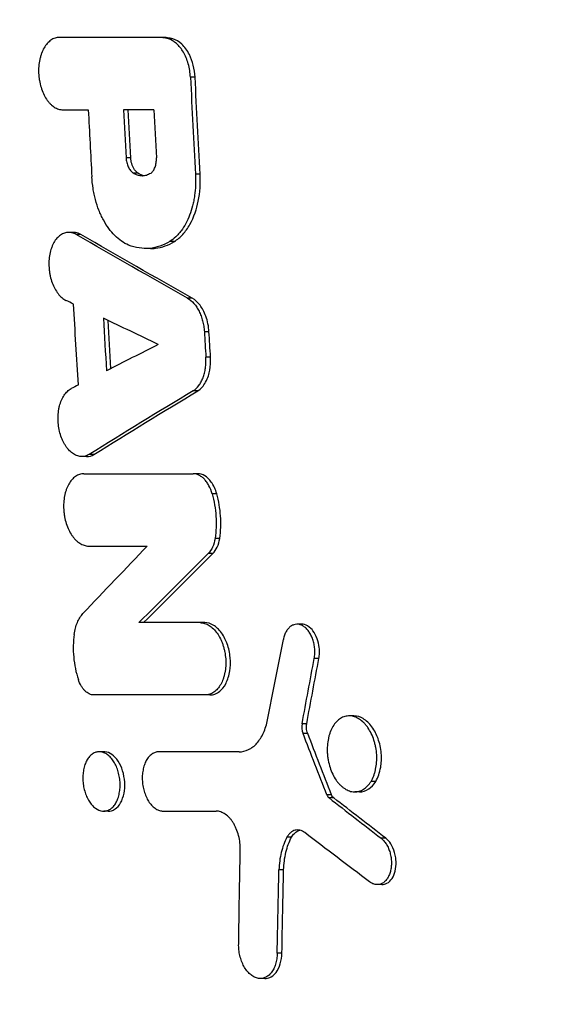
# Model space of a CAD drawing. Units: millimetres. Extents: x -2353 to 2737, y -1883 to 1882.
# Drawn here: x -498 to -416, y -367 to -216 of the extents above; entities that cross this region are included whole.
import ezdxf

# ---------------------------------------------------------------- set-up
doc = ezdxf.new("R2010")
doc.units = ezdxf.units.MM
doc.header["$LTSCALE"] = 20
doc.linetypes.add('HIDDEN', pattern=[9.525, 6.35, -3.175])
for name, color, linetype in [('2d', 230, 'Continuous'), ('AS-Free_Space', 31, 'HIDDEN'), ('AS-Free_Space_Hatch', 31, 'HIDDEN')]:
    doc.layers.add(name, color=color, linetype=linetype)

msp = doc.modelspace()

# ---------------------------------------------------------------- hatches: boundary and pattern name
at = {"layer": 'AS-Free_Space_Hatch'}
h = msp.add_hatch(dxfattribs=at)
h.set_pattern_fill('ANSI31', color=256, scale=100, angle=90)
h.set_pattern_definition([(135, (365.87, -382.54), (-224.506, -224.506), [])])
edge = h.paths.add_edge_path()
edge.add_line((1736.71, -1000), (384.87, -1000))
edge.add_arc((384.87, 0), 1000, 90, 270, ccw=False)
edge.add_line((384.87, 1000), (1736.71, 1000))
edge.add_arc((1736.71, 0), 1000, -90, 90, ccw=False)

# ---------------------------------------------------------------- linework, layer by layer
at = {"layer": '2d'}
for p, q in [((-475.99, -218.77), (-476.7, -218.77)), ((-474.31, -219), (-475.02, -219)), ((-470.91, -224.86), (-471.62, -224.86)), ((-480.79, -237.23), (-481.51, -237.23)), ((-479.71, -239.57), (-480.42, -239.57)), ((-470.13, -239.74), (-470.84, -239.74)), ((-489.61, -248.68), (-490.3, -248.68)), ((-488.44, -249.01), (-489.15, -249.01)), ((-474.08, -250.07), (-474.79, -250.07)), ((-477.74, -251.15), (-478.4, -251.15)), ((-471.33, -258.78), (-472.05, -258.78)), ((-468.77, -263.91), (-469.48, -263.91)), ((-468.53, -267.84), (-469.24, -267.84)), ((-470.49, -272.98), (-471.2, -272.98)), ((-487.57, -283.07), (-488.26, -283.07)), ((-486.43, -282.74), (-487.15, -282.74)), ((-470.5, -285.7), (-471.21, -285.7)), ((-467.57, -288.79), (-468.29, -288.79)), ((-467.12, -295.62), (-467.84, -295.62)), ((-468.16, -297.95), (-468.88, -297.95)), ((-469.41, -308.55), (-470.13, -308.55)), ((-454.54, -308.79), (-455.25, -308.79)), ((-451.89, -314.03), (-452.6, -314.03)), ((-468.63, -319.65), (-469.34, -319.65)), ((-446.53, -322.85), (-447.24, -322.85)), ((-453.76, -324.06), (-454.47, -324.06)), ((-453.61, -325.54), (-454.33, -325.54)), ((-484.9, -328.36), (-485.61, -328.36)), ((-484.74, -328.36), (-485.45, -328.36)), ((-443.16, -332.9), (-443.88, -332.9)), ((-449.93, -334.99), (-450.65, -334.99)), ((-445.66, -334.52), (-446.37, -334.52)), ((-449.62, -335.44), (-450.33, -335.44)), ((-484.23, -337.48), (-484.92, -337.48)), ((-456.09, -341.48), (-456.8, -341.48)), ((-441.62, -341.62), (-442.34, -341.62)), ((-457.3, -346.49), (-458.02, -346.49)), ((-442.21, -348.74), (-442.93, -348.74)), ((-457.57, -359.26), (-458.29, -359.26)), ((-460.18, -363.15), (-460.89, -363.15))]:
    msp.add_line(p, q, dxfattribs=at)
for points, knots in [([(-491.75, -218.77), (-491.98, -218.77), (-492.2, -218.81), (-492.52, -218.91), (-492.63, -218.96), (-492.84, -219.06), (-492.94, -219.12), (-493.24, -219.33), (-493.43, -219.5), (-493.79, -219.9), (-493.95, -220.13), (-494.25, -220.64), (-494.38, -220.91), (-494.54, -221.37), (-494.59, -221.52), (-494.68, -221.84), (-494.72, -222.01), (-494.83, -222.51), (-494.88, -222.85), (-494.94, -223.57), (-494.94, -223.93), (-494.92, -224.47), (-494.9, -224.66), (-494.86, -225.02), (-494.84, -225.2), (-494.74, -225.74), (-494.66, -226.09), (-494.45, -226.76), (-494.33, -227.09), (-494.05, -227.7), (-493.9, -227.98), (-493.64, -228.37), (-493.54, -228.5), (-493.36, -228.73), (-493.26, -228.83), (-493.06, -229.04), (-492.96, -229.13), (-492.75, -229.3), (-492.65, -229.38), (-492.32, -229.59), (-492.1, -229.69), (-491.65, -229.84), (-491.42, -229.88), (-491.19, -229.88)], [0, 0, 0, 0, 0.00108961, 0.00108961, 0.00163441, 0.00163441, 0.00217921, 0.00217921, 0.00326882, 0.00326882, 0.00435843, 0.00435843, 0.00544803, 0.00544803, 0.00599284, 0.00599284, 0.00653764, 0.00653764, 0.00762725, 0.00762725, 0.00871685, 0.00871685, 0.00926166, 0.00926166, 0.00980646, 0.00980646, 0.01089607, 0.01089607, 0.01198567, 0.01198567, 0.01307528, 0.01307528, 0.01362008, 0.01362008, 0.01416489, 0.01416489, 0.01470969, 0.01470969, 0.01525449, 0.01525449, 0.0163441, 0.0163441, 0.01743371, 0.01743371, 0.01743371, 0.01743371]), ([(-474.31, -219), (-474.59, -218.92), (-474.87, -218.87), (-475.43, -218.79), (-475.71, -218.77), (-475.99, -218.77)], [-2.673058, -2.673058, -2.673058, -2.673058, -1.327973, -1.327973, 0, 0, 0, 0]), ([(-471.62, -224.86), (-471.64, -224.51), (-471.67, -224.17), (-471.78, -223.49), (-471.86, -223.16), (-472.04, -222.5), (-472.15, -222.19), (-472.4, -221.59), (-472.54, -221.31), (-472.85, -220.77), (-473.01, -220.53), (-473.37, -220.09), (-473.56, -219.88), (-473.96, -219.54), (-474.16, -219.39), (-474.58, -219.15), (-474.8, -219.06), (-475.02, -219)], [0, 0, 0, 0, 0.001032722, 0.001032722, 0.002065444, 0.002065444, 0.003098166, 0.003098166, 0.004130889, 0.004130889, 0.005163611, 0.005163611, 0.006196333, 0.006196333, 0.007229055, 0.007229055, 0.008261777, 0.008261777, 0.008261777, 0.008261777]), ([(-470.91, -224.86), (-470.94, -224.24), (-471.03, -223.63), (-471.33, -222.46), (-471.53, -221.91), (-472.1, -220.77), (-472.49, -220.23), (-473.36, -219.41), (-473.83, -219.14), (-474.31, -219)], [-8.306975, -8.306975, -8.306975, -8.306975, -6.459707, -6.459707, -4.63265, -4.63265, -2.290989, -2.290989, 0, 0, 0, 0]), ([(-481.51, -237.23), (-481.49, -237.48), (-481.46, -237.72), (-481.34, -238.19), (-481.26, -238.41), (-481.12, -238.72), (-481.07, -238.82), (-480.96, -239), (-480.9, -239.09), (-480.71, -239.33), (-480.57, -239.47), (-480.42, -239.57)], [0, 0, 0, 0, 0.000732943, 0.000732943, 0.001465887, 0.001465887, 0.001832358, 0.001832358, 0.00219883, 0.00219883, 0.002931773, 0.002931773, 0.002931773, 0.002931773]), ([(-479.71, -239.57), (-479.81, -239.5), (-479.91, -239.41), (-480.09, -239.21), (-480.18, -239.1), (-480.42, -238.73), (-480.55, -238.44), (-480.72, -237.84), (-480.78, -237.54), (-480.79, -237.23)], [-2.953764, -2.953764, -2.953764, -2.953764, -2.441581, -2.441581, -1.933062, -1.933062, -0.925667, -0.925667, 0, 0, 0, 0]), ([(-477.72, -239.62), (-477.58, -239.52), (-477.45, -239.39), (-477.28, -239.15), (-477.23, -239.07), (-477.13, -238.88), (-477.09, -238.78), (-477.01, -238.58), (-476.98, -238.47), (-476.92, -238.24), (-476.9, -238.12), (-476.85, -237.76), (-476.84, -237.51), (-476.85, -237.26)], [0, 0, 0, 0, 0.000754232, 0.000754232, 0.001131348, 0.001131348, 0.001508464, 0.001508464, 0.001885581, 0.001885581, 0.002262697, 0.002262697, 0.003016929, 0.003016929, 0.003016929, 0.003016929]), ([(-481.12, -250.62), (-481.49, -250.47), (-481.85, -250.27), (-482.55, -249.79), (-482.89, -249.51), (-483.55, -248.85), (-483.87, -248.48), (-484.45, -247.68), (-484.73, -247.24), (-485.11, -246.53), (-485.23, -246.29), (-485.46, -245.79), (-485.57, -245.54), (-485.87, -244.76), (-486.05, -244.22), (-486.28, -243.37), (-486.35, -243.08), (-486.47, -242.51), (-486.52, -242.22), (-486.66, -241.34), (-486.72, -240.75), (-486.76, -240.16)], [0, 0, 0, 0, 0.00177086, 0.00177086, 0.00354172, 0.00354172, 0.00531259, 0.00531259, 0.00708345, 0.00708345, 0.00796888, 0.00796888, 0.00885431, 0.00885431, 0.01062517, 0.01062517, 0.0115106, 0.0115106, 0.01239603, 0.01239603, 0.01416689, 0.01416689, 0.01416689, 0.01416689]), ([(-477.72, -239.62), (-477.93, -239.76), (-478.15, -239.86), (-478.6, -240), (-478.82, -240.03), (-479.17, -240.03), (-479.28, -240.02), (-479.52, -239.98), (-479.63, -239.95), (-479.98, -239.83), (-480.2, -239.72), (-480.42, -239.57)], [0, 0, 0, 0, 0.001108133, 0.001108133, 0.002216266, 0.002216266, 0.002770333, 0.002770333, 0.003324399, 0.003324399, 0.004432532, 0.004432532, 0.004432532, 0.004432532]), ([(-470.84, -239.74), (-470.78, -240.87), (-470.83, -241.97), (-471.02, -243.3), (-471.06, -243.57), (-471.17, -244.08), (-471.22, -244.34), (-471.41, -245.09), (-471.57, -245.56), (-471.92, -246.48), (-472.12, -246.92), (-472.55, -247.72), (-472.79, -248.09), (-473.18, -248.61), (-473.31, -248.77), (-473.59, -249.08), (-473.73, -249.23), (-474.17, -249.64), (-474.47, -249.88), (-474.79, -250.07)], [0, 0, 0, 0, 0.00334039, 0.00334039, 0.00417549, 0.00417549, 0.00501059, 0.00501059, 0.00668078, 0.00668078, 0.00835098, 0.00835098, 0.01002117, 0.01002117, 0.01085627, 0.01085627, 0.01169137, 0.01169137, 0.01336156, 0.01336156, 0.01336156, 0.01336156]), ([(-474.08, -250.07), (-473.62, -249.79), (-473.19, -249.43), (-472.39, -248.54), (-472.02, -248.03), (-471.06, -246.33), (-470.66, -245.09), (-470.15, -242.56), (-470.05, -241.16), (-470.13, -239.74)], [-12.296007, -12.296007, -12.296007, -12.296007, -10.268244, -10.268244, -8.224192, -8.224192, -4.252786, -4.252786, 0, 0, 0, 0]), ([(-489.15, -249.01), (-489.37, -248.89), (-489.59, -248.8), (-489.92, -248.72), (-490.03, -248.7), (-490.25, -248.68), (-490.36, -248.68), (-490.69, -248.7), (-490.9, -248.75), (-491.32, -248.92), (-491.53, -249.04), (-491.9, -249.34), (-492.08, -249.52), (-492.41, -249.94), (-492.56, -250.18), (-492.76, -250.58), (-492.82, -250.71), (-492.93, -251), (-492.99, -251.15), (-493.13, -251.6), (-493.2, -251.92), (-493.31, -252.59), (-493.34, -252.94), (-493.36, -253.64), (-493.35, -254), (-493.3, -254.53), (-493.27, -254.71), (-493.22, -255.06), (-493.19, -255.23), (-493.07, -255.75), (-492.97, -256.08), (-492.74, -256.72), (-492.6, -257.02), (-492.3, -257.58), (-492.13, -257.84), (-491.76, -258.3), (-491.57, -258.51), (-491.16, -258.85), (-490.95, -259), (-490.73, -259.11)], [0, 0, 0, 0, 0.00106427, 0.00106427, 0.00159641, 0.00159641, 0.00212855, 0.00212855, 0.00319282, 0.00319282, 0.00425709, 0.00425709, 0.00532136, 0.00532136, 0.00638564, 0.00638564, 0.00691777, 0.00691777, 0.00744991, 0.00744991, 0.00851418, 0.00851418, 0.00957845, 0.00957845, 0.01064273, 0.01064273, 0.01117486, 0.01117486, 0.011707, 0.011707, 0.01277127, 0.01277127, 0.01383554, 0.01383554, 0.01489982, 0.01489982, 0.01596409, 0.01596409, 0.01702836, 0.01702836, 0.01702836, 0.01702836]), ([(-488.44, -249.01), (-488.7, -248.86), (-488.98, -248.76), (-489.37, -248.69), (-489.49, -248.68), (-489.61, -248.68)], [-39.473757, -39.473757, -39.473757, -39.473757, -33.950571, -33.950571, -31.625311, -31.625311, -31.625311, -31.625311]), ([(-474.79, -250.07), (-475.28, -250.38), (-475.79, -250.62), (-476.83, -250.97), (-477.36, -251.08), (-478.97, -251.22), (-480.05, -251.05), (-481.12, -250.62)], [0, 0, 0, 0, 0.00258352, 0.00258352, 0.00516704, 0.00516704, 0.01033407, 0.01033407, 0.01033407, 0.01033407]), ([(-477.74, -251.15), (-477.49, -251.15), (-477.25, -251.14), (-475.99, -251), (-475.01, -250.65), (-474.08, -250.07)], [-6.100351, -6.100351, -6.100351, -6.100351, -4.923301, -4.923301, 0, 0, 0, 0]), ([(-472.05, -258.78), (-471.7, -258.97), (-471.38, -259.24), (-470.93, -259.75), (-470.79, -259.94), (-470.53, -260.34), (-470.4, -260.55), (-470.17, -261.01), (-470.07, -261.25), (-469.89, -261.75), (-469.81, -262), (-469.67, -262.53), (-469.61, -262.8), (-469.53, -263.35), (-469.5, -263.63), (-469.48, -263.91)], [0, 0, 0, 0, 0.001655707, 0.001655707, 0.00248356, 0.00248356, 0.003311414, 0.003311414, 0.004139267, 0.004139267, 0.004967121, 0.004967121, 0.005794974, 0.005794974, 0.006622828, 0.006622828, 0.006622828, 0.006622828]), ([(-468.77, -263.91), (-468.79, -263.5), (-468.84, -263.1), (-469, -262.31), (-469.11, -261.92), (-469.49, -260.86), (-469.81, -260.3), (-470.5, -259.39), (-470.91, -259.02), (-471.33, -258.78)], [-6.120805, -6.120805, -6.120805, -6.120805, -5.088003, -5.088003, -4.063681, -4.063681, -2.100461, -2.100461, 0, 0, 0, 0]), ([(-471.2, -272.98), (-470.88, -272.78), (-470.59, -272.51), (-470.2, -272), (-470.08, -271.82), (-469.87, -271.42), (-469.77, -271.2), (-469.59, -270.75), (-469.52, -270.51), (-469.39, -270.01), (-469.34, -269.75), (-469.27, -269.23), (-469.25, -268.95), (-469.22, -268.4), (-469.23, -268.12), (-469.24, -267.84)], [0, 0, 0, 0, 0.001665668, 0.001665668, 0.002498502, 0.002498502, 0.003331336, 0.003331336, 0.004164169, 0.004164169, 0.004997003, 0.004997003, 0.005829837, 0.005829837, 0.006662671, 0.006662671, 0.006662671, 0.006662671]), ([(-470.49, -272.98), (-470.25, -272.83), (-470.03, -272.65), (-469.63, -272.21), (-469.44, -271.95), (-468.92, -271), (-468.74, -270.33), (-468.53, -269.21), (-468.49, -268.52), (-468.53, -267.84)], [-5.059445, -5.059445, -5.059445, -5.059445, -4.352574, -4.352574, -3.643281, -3.643281, -2.050081, -2.050081, 0, 0, 0, 0]), ([(-487.15, -282.74), (-487.35, -282.87), (-487.56, -282.95), (-487.88, -283.03), (-487.99, -283.05), (-488.2, -283.07), (-488.32, -283.07), (-488.65, -283.05), (-488.87, -283), (-489.31, -282.83), (-489.53, -282.71), (-489.95, -282.41), (-490.15, -282.23), (-490.43, -281.9), (-490.53, -281.79), (-490.71, -281.55), (-490.88, -281.29), (-491.03, -281.02), (-491.18, -280.73), (-491.25, -280.58), (-491.45, -280.11), (-491.56, -279.79), (-491.75, -279.12), (-491.82, -278.77), (-491.92, -278.06), (-491.94, -277.71), (-491.95, -276.99), (-491.94, -276.64), (-491.88, -276.13), (-491.86, -275.97), (-491.8, -275.64), (-491.77, -275.47), (-491.64, -275), (-491.54, -274.7), (-491.3, -274.15), (-491.16, -273.89), (-490.86, -273.44), (-490.69, -273.24), (-490.33, -272.9), (-490.13, -272.75), (-489.93, -272.65)], [0, 0, 0, 0, 0.00106462, 0.00106462, 0.00159693, 0.00159693, 0.00212924, 0.00212924, 0.00319386, 0.00319386, 0.00425849, 0.00425849, 0.00532311, 0.00532311, 0.00585542, 0.00585542, 0.00638773, 0.00692004, 0.00692004, 0.00745235, 0.00745235, 0.00851697, 0.00851697, 0.00958159, 0.00958159, 0.01064621, 0.01064621, 0.01171084, 0.01171084, 0.01224315, 0.01224315, 0.01277546, 0.01277546, 0.01384008, 0.01384008, 0.0149047, 0.0149047, 0.01596932, 0.01596932, 0.01703394, 0.01703394, 0.01703394, 0.01703394]), ([(-487.99, -285.7), (-488.21, -285.7), (-488.43, -285.73), (-488.76, -285.84), (-488.86, -285.89), (-489.07, -285.99), (-489.18, -286.05), (-489.48, -286.26), (-489.66, -286.43), (-490.01, -286.83), (-490.17, -287.06), (-490.46, -287.56), (-490.58, -287.84), (-490.74, -288.29), (-490.79, -288.45), (-490.88, -288.77), (-490.91, -288.93), (-491.01, -289.43), (-491.06, -289.78), (-491.1, -290.49), (-491.1, -290.85), (-491.07, -291.39), (-491.05, -291.57), (-491.01, -291.94), (-490.98, -292.12), (-490.88, -292.66), (-490.79, -293.01), (-490.58, -293.68), (-490.45, -294.01), (-490.16, -294.62), (-490, -294.9), (-489.73, -295.29), (-489.64, -295.41), (-489.45, -295.64), (-489.25, -295.86), (-489.05, -296.05), (-488.83, -296.22), (-488.73, -296.3), (-488.4, -296.51), (-488.17, -296.61), (-487.72, -296.76), (-487.49, -296.8), (-487.26, -296.8)], [0, 0, 0, 0, 0.00108976, 0.00108976, 0.00163464, 0.00163464, 0.00217952, 0.00217952, 0.00326927, 0.00326927, 0.00435903, 0.00435903, 0.00544879, 0.00544879, 0.00599367, 0.00599367, 0.00653855, 0.00653855, 0.00762831, 0.00762831, 0.00871806, 0.00871806, 0.00926294, 0.00926294, 0.00980782, 0.00980782, 0.01089758, 0.01089758, 0.01198734, 0.01198734, 0.0130771, 0.0130771, 0.01362197, 0.01362197, 0.01416685, 0.01471173, 0.01471173, 0.01525661, 0.01525661, 0.01634637, 0.01634637, 0.01743613, 0.01743613, 0.01743613, 0.01743613]), ([(-468.29, -288.79), (-468.41, -288.34), (-468.57, -287.92), (-468.88, -287.35), (-468.99, -287.17), (-469.22, -286.84), (-469.35, -286.69), (-469.61, -286.41), (-469.75, -286.29), (-470.03, -286.08), (-470.17, -285.99), (-470.46, -285.85), (-470.61, -285.79), (-470.91, -285.72), (-471.06, -285.7), (-471.21, -285.7)], [0, 0, 0, 0, 0.001407007, 0.001407007, 0.00211051, 0.00211051, 0.002814014, 0.002814014, 0.003517517, 0.003517517, 0.00422102, 0.00422102, 0.004924524, 0.004924524, 0.005628027, 0.005628027, 0.005628027, 0.005628027]), ([(-467.57, -288.79), (-467.67, -288.45), (-467.79, -288.12), (-468.07, -287.51), (-468.23, -287.23), (-468.71, -286.56), (-469.05, -286.24), (-469.77, -285.81), (-470.14, -285.7), (-470.5, -285.7)], [-5.670873, -5.670873, -5.670873, -5.670873, -4.586038, -4.586038, -3.510691, -3.510691, -1.717398, -1.717398, 0, 0, 0, 0]), ([(-468.29, -288.79), (-468.13, -289.34), (-468.01, -289.91), (-467.81, -291.06), (-467.74, -291.64), (-467.67, -292.8), (-467.66, -293.38), (-467.7, -294.51), (-467.76, -295.07), (-467.84, -295.62)], [0, 0, 0, 0, 0.001747905, 0.001747905, 0.00349581, 0.00349581, 0.005243715, 0.005243715, 0.006991621, 0.006991621, 0.006991621, 0.006991621]), ([(-467.12, -295.62), (-466.96, -294.51), (-466.92, -293.35), (-467.07, -291.03), (-467.27, -289.89), (-467.57, -288.79)], [-6.998012, -6.998012, -6.998012, -6.998012, -3.470626, -3.470626, 0, 0, 0, 0]), ([(-467.84, -295.62), (-467.91, -296.11), (-468.04, -296.56), (-468.39, -297.35), (-468.61, -297.69), (-468.88, -297.95)], [0, 0, 0, 0, 0.001545671, 0.001545671, 0.003091341, 0.003091341, 0.003091341, 0.003091341]), ([(-468.16, -297.95), (-467.9, -297.69), (-467.68, -297.35), (-467.32, -296.56), (-467.19, -296.1), (-467.12, -295.62)], [-3.094949, -3.094949, -3.094949, -3.094949, -1.544571, -1.544571, 0, 0, 0, 0]), ([(-489.48, -310.35), (-489.43, -310.02), (-489.36, -309.7), (-489.2, -309.09), (-489.1, -308.8), (-488.87, -308.27), (-488.74, -308.02), (-488.45, -307.56), (-488.29, -307.35), (-488.12, -307.17)], [0, 0, 0, 0, 0.001051692, 0.001051692, 0.002103385, 0.002103385, 0.003155077, 0.003155077, 0.004206769, 0.004206769, 0.004206769, 0.004206769]), ([(-470.13, -308.55), (-469.89, -308.55), (-469.66, -308.59), (-469.32, -308.69), (-469.2, -308.74), (-468.97, -308.85), (-468.86, -308.91), (-468.52, -309.12), (-468.31, -309.29), (-467.89, -309.69), (-467.7, -309.93), (-467.33, -310.44), (-467.17, -310.72), (-466.94, -311.18), (-466.87, -311.34), (-466.74, -311.66), (-466.62, -311.99), (-466.52, -312.34), (-466.43, -312.69), (-466.39, -312.86), (-466.28, -313.4), (-466.23, -313.76), (-466.18, -314.48), (-466.18, -314.85), (-466.23, -315.56), (-466.27, -315.9), (-466.37, -316.41), (-466.41, -316.57), (-466.49, -316.89), (-466.54, -317.05), (-466.7, -317.49), (-466.82, -317.77), (-467.12, -318.29), (-467.28, -318.51), (-467.54, -318.81), (-467.63, -318.9), (-467.82, -319.07), (-467.92, -319.15), (-468.23, -319.36), (-468.44, -319.47), (-468.88, -319.61), (-469.11, -319.65), (-469.34, -319.65)], [0, 0, 0, 0, 0.00108916, 0.00108916, 0.00163374, 0.00163374, 0.00217831, 0.00217831, 0.00326747, 0.00326747, 0.00435663, 0.00435663, 0.00544579, 0.00544579, 0.00599036, 0.00599036, 0.00653494, 0.00707952, 0.00707952, 0.0076241, 0.0076241, 0.00871326, 0.00871326, 0.00980241, 0.00980241, 0.01089157, 0.01089157, 0.01143615, 0.01143615, 0.01198073, 0.01198073, 0.01306988, 0.01306988, 0.01415904, 0.01415904, 0.01470362, 0.01470362, 0.0152482, 0.0152482, 0.01633736, 0.01633736, 0.01742651, 0.01742651, 0.01742651, 0.01742651]), ([(-468.63, -319.65), (-468.36, -319.65), (-468.1, -319.6), (-467.59, -319.41), (-467.35, -319.26), (-466.85, -318.86), (-466.48, -318.49), (-465.88, -317.3), (-465.68, -316.66), (-465.49, -315.42), (-465.44, -314.72), (-465.58, -313.19), (-465.74, -312.46), (-466.14, -311.36), (-466.41, -310.71), (-467.23, -309.59), (-467.66, -309.2), (-468.53, -308.68), (-468.98, -308.55), (-469.41, -308.55)], [-39.087604, -39.087604, -39.087604, -39.087604, -33.451192, -33.451192, -27.72783, -27.72783, -21.055496, -21.055496, -15.417734, -15.417734, -10.981448, -10.981448, -6.919435, -6.919435, -4.254036, -4.254036, -2.067202, -2.067202, 0, 0, 0, 0]), ([(-452.6, -314.03), (-452.56, -313.79), (-452.53, -313.56), (-452.51, -313.07), (-452.51, -312.82), (-452.55, -312.32), (-452.58, -312.08), (-452.68, -311.59), (-452.75, -311.35), (-452.9, -310.89), (-453, -310.67), (-453.21, -310.26), (-453.33, -310.07), (-453.58, -309.72), (-453.71, -309.56), (-454, -309.28), (-454.15, -309.16), (-454.46, -308.98), (-454.62, -308.91), (-454.94, -308.81), (-455.11, -308.79), (-455.43, -308.79), (-455.59, -308.82), (-455.89, -308.92), (-456.04, -308.99), (-456.32, -309.18), (-456.45, -309.3), (-456.7, -309.57), (-456.81, -309.73), (-457.01, -310.08), (-457.1, -310.27), (-457.25, -310.68), (-457.31, -310.9), (-457.35, -311.13)], [0, 0, 0, 0, 0.00074505, 0.00074505, 0.00149011, 0.00149011, 0.00223516, 0.00223516, 0.00298022, 0.00298022, 0.00372527, 0.00372527, 0.00447033, 0.00447033, 0.00521538, 0.00521538, 0.00596043, 0.00596043, 0.00670549, 0.00670549, 0.00745054, 0.00745054, 0.0081956, 0.0081956, 0.00894065, 0.00894065, 0.0096857, 0.0096857, 0.01043076, 0.01043076, 0.01117581, 0.01117581, 0.01192087, 0.01192087, 0.01192087, 0.01192087]), ([(-451.89, -314.03), (-451.84, -313.77), (-451.81, -313.5), (-451.79, -312.94), (-451.8, -312.66), (-451.88, -311.91), (-451.99, -311.45), (-452.32, -310.56), (-452.54, -310.15), (-452.97, -309.58), (-453.25, -309.27), (-453.93, -308.88), (-454.24, -308.79), (-454.54, -308.79)], [-18.695229, -18.695229, -18.695229, -18.695229, -16.834647, -16.834647, -14.989463, -14.989463, -11.860409, -11.860409, -8.5503, -8.5503, -6.373423, -6.373423, -4.665591, -4.665591, -4.665591, -4.665591]), ([(-489.48, -310.35), (-489.55, -310.91), (-489.6, -311.49), (-489.62, -312.66), (-489.6, -313.25), (-489.49, -314.42), (-489.41, -315.01), (-489.17, -316.17), (-489.01, -316.74), (-488.83, -317.29)], [0, 0, 0, 0, 0.00178589, 0.00178589, 0.003571779, 0.003571779, 0.005357669, 0.005357669, 0.007143558, 0.007143558, 0.007143558, 0.007143558]), ([(-486.45, -319.65), (-486.68, -319.65), (-486.92, -319.59), (-487.27, -319.43), (-487.38, -319.36), (-487.61, -319.2), (-487.71, -319.11), (-487.92, -318.91), (-488.03, -318.79), (-488.22, -318.54), (-488.31, -318.4), (-488.57, -317.97), (-488.71, -317.64), (-488.83, -317.29)], [0, 0, 0, 0, 0.001126207, 0.001126207, 0.00168931, 0.00168931, 0.002252413, 0.002252413, 0.002815517, 0.002815517, 0.00337862, 0.00337862, 0.004504827, 0.004504827, 0.004504827, 0.004504827]), ([(-443.88, -332.9), (-443.72, -332.64), (-443.58, -332.35), (-443.4, -331.88), (-443.35, -331.72), (-443.25, -331.39), (-443.21, -331.22), (-443.1, -330.69), (-443.05, -330.34), (-442.99, -329.6), (-442.99, -329.21), (-443.03, -328.45), (-443.08, -328.07), (-443.19, -327.51), (-443.23, -327.32), (-443.32, -326.95), (-443.38, -326.77), (-443.55, -326.24), (-443.69, -325.89), (-444, -325.24), (-444.18, -324.94), (-444.46, -324.52), (-444.56, -324.39), (-444.77, -324.14), (-444.88, -324.02), (-445.21, -323.69), (-445.44, -323.51), (-445.92, -323.2), (-446.17, -323.08), (-446.66, -322.91), (-446.91, -322.86), (-447.41, -322.85), (-447.66, -322.88), (-448.01, -322.98), (-448.13, -323.02), (-448.36, -323.12), (-448.47, -323.19), (-448.8, -323.39), (-449.01, -323.56), (-449.4, -323.97), (-449.58, -324.21), (-449.73, -324.47)], [0, 0, 0, 0, 0.00114407, 0.00114407, 0.00171611, 0.00171611, 0.00228814, 0.00228814, 0.00343221, 0.00343221, 0.00457629, 0.00457629, 0.00572036, 0.00572036, 0.00629239, 0.00629239, 0.00686443, 0.00686443, 0.0080085, 0.0080085, 0.00915257, 0.00915257, 0.00972461, 0.00972461, 0.01029664, 0.01029664, 0.01144072, 0.01144072, 0.01258479, 0.01258479, 0.01372886, 0.01372886, 0.01487293, 0.01487293, 0.01544497, 0.01544497, 0.016017, 0.016017, 0.01716107, 0.01716107, 0.01830514, 0.01830514, 0.01830514, 0.01830514]), ([(-443.16, -332.9), (-442.98, -332.6), (-442.83, -332.27), (-442.57, -331.54), (-442.47, -331.15), (-442.29, -330.11), (-442.25, -329.38), (-442.38, -327.82), (-442.55, -327.05), (-443.01, -325.79), (-443.3, -325.13), (-444.15, -323.98), (-444.61, -323.56), (-445.51, -323.03), (-445.99, -322.86), (-446.52, -322.85), (-446.52, -322.85), (-446.53, -322.85)], [-26.860405, -26.860405, -26.860405, -26.860405, -24.136037, -24.136037, -21.391569, -21.391569, -17.171501, -17.171501, -13.023728, -13.023728, -9.79901, -9.79901, -6.918267, -6.918267, -4.504673, -4.504673, -4.483396, -4.483396, -4.483396, -4.483396]), ([(-464.14, -328.37), (-463.63, -328.37), (-463.15, -328.25), (-462.45, -327.91), (-462.22, -327.77), (-461.8, -327.44), (-461.59, -327.25), (-461.21, -326.81), (-461.03, -326.57), (-460.69, -326.04), (-460.54, -325.76), (-460.27, -325.16), (-460.14, -324.84), (-459.93, -324.16), (-459.84, -323.81), (-459.77, -323.44)], [0, 0, 0, 0, 0.002364313, 0.002364313, 0.003546469, 0.003546469, 0.004728626, 0.004728626, 0.005910782, 0.005910782, 0.007092939, 0.007092939, 0.008275095, 0.008275095, 0.009457252, 0.009457252, 0.009457252, 0.009457252]), ([(-453.61, -325.54), (-453.66, -325.41), (-453.7, -325.28), (-453.76, -325.01), (-453.78, -324.87), (-453.81, -324.5), (-453.8, -324.27), (-453.76, -324.06)], [-1.534438, -1.534438, -1.534438, -1.534438, -1.117386, -1.117386, -0.702388, -0.702388, 0, 0, 0, 0]), ([(-449.73, -324.47), (-449.89, -324.73), (-450.03, -325.02), (-450.21, -325.49), (-450.26, -325.65), (-450.36, -325.98), (-450.4, -326.15), (-450.51, -326.67), (-450.56, -327.03), (-450.62, -327.78), (-450.62, -328.15), (-450.59, -328.72), (-450.57, -328.91), (-450.52, -329.29), (-450.49, -329.48), (-450.39, -330.05), (-450.29, -330.42), (-450.06, -331.13), (-449.92, -331.48), (-449.61, -332.12), (-449.44, -332.43), (-449.15, -332.84), (-449.05, -332.98), (-448.84, -333.23), (-448.63, -333.46), (-448.4, -333.66), (-448.17, -333.85), (-448.05, -333.94), (-447.69, -334.17), (-447.45, -334.29), (-446.95, -334.46), (-446.7, -334.51), (-446.2, -334.53), (-445.96, -334.49), (-445.6, -334.39), (-445.48, -334.35), (-445.25, -334.25), (-445.14, -334.19), (-444.81, -333.98), (-444.6, -333.81), (-444.21, -333.4), (-444.04, -333.17), (-443.88, -332.9)], [0.01830514, 0.01830514, 0.01830514, 0.01830514, 0.01944922, 0.01944922, 0.02002125, 0.02002125, 0.02059329, 0.02059329, 0.02173736, 0.02173736, 0.02288143, 0.02288143, 0.02345347, 0.02345347, 0.02402551, 0.02402551, 0.02516958, 0.02516958, 0.02631365, 0.02631365, 0.02745772, 0.02745772, 0.02802976, 0.02802976, 0.0286018, 0.02917383, 0.02917383, 0.02974587, 0.02974587, 0.03088994, 0.03088994, 0.03203401, 0.03203401, 0.03317809, 0.03317809, 0.03375012, 0.03375012, 0.03432216, 0.03432216, 0.03546623, 0.03546623, 0.03661031, 0.03661031, 0.03661031, 0.03661031]), ([(-485.45, -328.36), (-485.64, -328.35), (-485.82, -328.36), (-486.19, -328.44), (-486.36, -328.52), (-486.7, -328.71), (-486.86, -328.83), (-487.16, -329.13), (-487.29, -329.3), (-487.54, -329.69), (-487.65, -329.91), (-487.84, -330.39), (-487.92, -330.64), (-488.04, -331.17), (-488.09, -331.45), (-488.14, -332.03), (-488.15, -332.32), (-488.13, -332.92), (-488.1, -333.22), (-488.01, -333.81), (-487.94, -334.1), (-487.78, -334.67), (-487.68, -334.94), (-487.46, -335.46), (-487.33, -335.71), (-487.05, -336.16), (-486.89, -336.36), (-486.57, -336.72), (-486.4, -336.88), (-485.86, -337.27), (-485.48, -337.43), (-485.11, -337.47)], [0.01433374, 0.01433374, 0.01433374, 0.01433374, 0.01522963, 0.01522963, 0.01612553, 0.01612553, 0.01702142, 0.01702142, 0.01791731, 0.01791731, 0.0188132, 0.0188132, 0.0197091, 0.0197091, 0.02060499, 0.02060499, 0.02150088, 0.02150088, 0.02239677, 0.02239677, 0.02329267, 0.02329267, 0.02418856, 0.02418856, 0.02508445, 0.02508445, 0.02598034, 0.02598034, 0.02687624, 0.02687624, 0.02866802, 0.02866802, 0.02866802, 0.02866802]), ([(-485.11, -337.47), (-484.92, -337.49), (-484.73, -337.47), (-484.37, -337.39), (-484.2, -337.32), (-483.86, -337.12), (-483.7, -337), (-483.4, -336.7), (-483.26, -336.53), (-483.02, -336.14), (-482.91, -335.92), (-482.72, -335.45), (-482.64, -335.19), (-482.52, -334.66), (-482.47, -334.38), (-482.42, -333.8), (-482.41, -333.51), (-482.43, -332.92), (-482.46, -332.61), (-482.55, -332.02), (-482.62, -331.73), (-482.78, -331.16), (-482.88, -330.89), (-483.11, -330.37), (-483.23, -330.13), (-483.51, -329.67), (-483.67, -329.47), (-483.99, -329.11), (-484.17, -328.95), (-484.52, -328.69), (-484.71, -328.58), (-485.08, -328.43), (-485.27, -328.38), (-485.45, -328.36)], [0, 0, 0, 0, 0.00089586, 0.00089586, 0.00179172, 0.00179172, 0.00268758, 0.00268758, 0.00358344, 0.00358344, 0.00447929, 0.00447929, 0.00537515, 0.00537515, 0.00627101, 0.00627101, 0.00716687, 0.00716687, 0.00806273, 0.00806273, 0.00895859, 0.00895859, 0.00985445, 0.00985445, 0.01075031, 0.01075031, 0.01164616, 0.01164616, 0.01254202, 0.01254202, 0.01343788, 0.01343788, 0.01433374, 0.01433374, 0.01433374, 0.01433374]), ([(-484.23, -337.48), (-484.07, -337.48), (-483.91, -337.45), (-483.55, -337.35), (-483.35, -337.26), (-482.88, -336.93), (-482.59, -336.63), (-482.1, -335.78), (-481.93, -335.26), (-481.73, -334.27), (-481.67, -333.71), (-481.75, -332.43), (-481.86, -331.82), (-482.2, -330.77), (-482.42, -330.27), (-482.99, -329.38), (-483.33, -329.03), (-484.03, -328.54), (-484.38, -328.4), (-484.74, -328.36)], [-19.515277, -19.515277, -19.515277, -19.515277, -17.946438, -17.946438, -15.840484, -15.840484, -12.731018, -12.731018, -9.731675, -9.731675, -7.404961, -7.404961, -5.325352, -5.325352, -3.499526, -3.499526, -1.707574, -1.707574, 0, 0, 0, 0]), ([(-476.48, -328.37), (-476.66, -328.37), (-476.85, -328.4), (-477.2, -328.52), (-477.38, -328.61), (-477.7, -328.84), (-477.86, -328.97), (-478.14, -329.3), (-478.28, -329.49), (-478.51, -329.9), (-478.61, -330.13), (-478.78, -330.62), (-478.85, -330.89), (-478.95, -331.43), (-478.99, -331.71), (-479.02, -332.3), (-479.02, -332.59), (-478.98, -333.18), (-478.94, -333.48), (-478.82, -334.07), (-478.74, -334.35), (-478.56, -334.91), (-478.45, -335.18), (-478.21, -335.67), (-478.08, -335.91), (-477.78, -336.33), (-477.62, -336.52), (-477.28, -336.85), (-477.1, -337), (-476.74, -337.23), (-476.55, -337.31), (-476.18, -337.43), (-475.98, -337.46), (-475.79, -337.46)], [0, 0, 0, 0, 0.00089238, 0.00089238, 0.00178476, 0.00178476, 0.00267714, 0.00267714, 0.00356952, 0.00356952, 0.00446189, 0.00446189, 0.00535427, 0.00535427, 0.00624665, 0.00624665, 0.00713903, 0.00713903, 0.00803141, 0.00803141, 0.00892379, 0.00892379, 0.00981617, 0.00981617, 0.01070855, 0.01070855, 0.01160092, 0.01160092, 0.0124933, 0.0124933, 0.01338568, 0.01338568, 0.01427806, 0.01427806, 0.01427806, 0.01427806]), ([(-445.66, -334.52), (-445.16, -334.52), (-444.68, -334.36), (-443.83, -333.79), (-443.46, -333.4), (-443.16, -332.9)], [-4.48858, -4.48858, -4.48858, -4.48858, -2.180798, -2.180798, 0, 0, 0, 0]), ([(-450.65, -334.99), (-450.61, -335.09), (-450.56, -335.17), (-450.46, -335.33), (-450.4, -335.39), (-450.33, -335.44)], [0, 0, 0, 0, 0.0003171694, 0.0003171694, 0.0006343387, 0.0006343387, 0.0006343387, 0.0006343387]), ([(-449.62, -335.44), (-449.7, -335.37), (-449.76, -335.3), (-449.87, -335.15), (-449.91, -335.05), (-449.93, -334.99)], [-0.3090539, -0.3090539, -0.3090539, -0.3090539, -0.2056148, -0.2056148, 0, 0, 0, 0]), ([(-463.96, -343.43), (-463.95, -343.06), (-463.97, -342.7), (-464.06, -341.96), (-464.13, -341.58), (-464.31, -340.87), (-464.43, -340.53), (-464.64, -340.03), (-464.71, -339.87), (-464.87, -339.56), (-464.95, -339.41), (-465.13, -339.13), (-465.22, -339), (-465.41, -338.74), (-465.51, -338.62), (-465.83, -338.29), (-466.04, -338.1), (-466.39, -337.87), (-466.5, -337.8), (-466.74, -337.68), (-466.85, -337.63), (-467.21, -337.51), (-467.44, -337.46), (-467.68, -337.46)], [0, 0, 0, 0, 0.00111396, 0.00111396, 0.00222792, 0.00222792, 0.00334188, 0.00334188, 0.00389886, 0.00389886, 0.00445584, 0.00445584, 0.00501282, 0.00501282, 0.005569801, 0.005569801, 0.006683761, 0.006683761, 0.007240741, 0.007240741, 0.007797721, 0.007797721, 0.008911681, 0.008911681, 0.008911681, 0.008911681]), ([(-454.05, -340.77), (-454.29, -340.59), (-454.54, -340.46), (-455.06, -340.34), (-455.31, -340.34), (-455.68, -340.43), (-455.8, -340.48), (-456.03, -340.61), (-456.14, -340.68), (-456.35, -340.87), (-456.45, -340.97), (-456.64, -341.21), (-456.72, -341.34), (-456.8, -341.48)], [0, 0, 0, 0, 0.001186121, 0.001186121, 0.002372242, 0.002372242, 0.002965303, 0.002965303, 0.003558363, 0.003558363, 0.004151424, 0.004151424, 0.004744484, 0.004744484, 0.004744484, 0.004744484]), ([(-456.09, -341.48), (-455.96, -341.25), (-455.82, -341.05), (-455.5, -340.73), (-455.32, -340.6), (-455.03, -340.46), (-454.92, -340.42), (-454.82, -340.4)], [-4.318095, -4.318095, -4.318095, -4.318095, -3.520758, -3.520758, -2.728817, -2.728817, -2.290392, -2.290392, -2.290392, -2.290392]), ([(-456.8, -341.48), (-457.17, -342.16), (-457.47, -342.95), (-457.88, -344.65), (-457.99, -345.55), (-458.02, -346.49)], [0, 0, 0, 0, 0.002875359, 0.002875359, 0.005750717, 0.005750717, 0.005750717, 0.005750717]), ([(-457.3, -346.49), (-457.28, -345.54), (-457.16, -344.63), (-456.75, -342.93), (-456.46, -342.16), (-456.09, -341.48)], [-5.754975, -5.754975, -5.754975, -5.754975, -2.857102, -2.857102, 0, 0, 0, 0]), ([(-442.34, -341.62), (-442.18, -341.74), (-442.04, -341.88), (-441.77, -342.19), (-441.64, -342.37), (-441.4, -342.75), (-441.29, -342.96), (-441.11, -343.39), (-441.03, -343.62), (-440.9, -344.1), (-440.85, -344.34), (-440.78, -344.83), (-440.76, -345.08), (-440.75, -345.57), (-440.76, -345.81), (-440.81, -346.28), (-440.86, -346.51), (-440.97, -346.94), (-441.04, -347.15), (-441.22, -347.53), (-441.32, -347.71), (-441.54, -348.02), (-441.66, -348.16), (-441.92, -348.4), (-442.06, -348.5), (-442.36, -348.65), (-442.51, -348.7), (-442.82, -348.75), (-442.99, -348.75), (-443.31, -348.71), (-443.47, -348.66), (-443.79, -348.53), (-443.95, -348.43), (-444.11, -348.32)], [0, 0, 0, 0, 0.00074063, 0.00074063, 0.00148127, 0.00148127, 0.0022219, 0.0022219, 0.00296253, 0.00296253, 0.00370317, 0.00370317, 0.0044438, 0.0044438, 0.00518443, 0.00518443, 0.00592507, 0.00592507, 0.0066657, 0.0066657, 0.00740633, 0.00740633, 0.00814697, 0.00814697, 0.0088876, 0.0088876, 0.00962823, 0.00962823, 0.01036887, 0.01036887, 0.0111095, 0.0111095, 0.01185014, 0.01185014, 0.01185014, 0.01185014]), ([(-442.21, -348.74), (-441.98, -348.74), (-441.71, -348.69), (-441.14, -348.38), (-440.87, -348.12), (-440.45, -347.47), (-440.29, -347.09), (-440.07, -346.22), (-440.03, -345.72), (-440.05, -344.89), (-440.1, -344.39), (-440.4, -343.33), (-440.6, -342.88), (-441.07, -342.14), (-441.33, -341.84), (-441.62, -341.62)], [-15.866641, -15.866641, -15.866641, -15.866641, -13.229729, -13.229729, -10.351834, -10.351834, -7.666261, -7.666261, -4.767638, -4.767638, -2.922975, -2.922975, -1.416531, -1.416531, 0, 0, 0, 0]), ([(-458.29, -359.26), (-458.29, -359.56), (-458.32, -359.84), (-458.41, -360.41), (-458.47, -360.68), (-458.63, -361.19), (-458.72, -361.43), (-458.94, -361.87), (-459.07, -362.08), (-459.35, -362.43), (-459.5, -362.58), (-459.83, -362.84), (-460, -362.94), (-460.36, -363.08), (-460.55, -363.13), (-460.93, -363.16), (-461.13, -363.15), (-461.51, -363.06), (-461.71, -362.98), (-462.09, -362.78), (-462.27, -362.64), (-462.63, -362.33), (-462.8, -362.15), (-463.12, -361.74), (-463.27, -361.52), (-463.54, -361.03), (-463.66, -360.77), (-463.86, -360.22), (-463.95, -359.93), (-464.09, -359.34), (-464.14, -359.05), (-464.21, -358.45), (-464.22, -358.14), (-464.21, -357.84)], [0, 0, 0, 0, 0.00090419, 0.00090419, 0.00180838, 0.00180838, 0.00271257, 0.00271257, 0.00361675, 0.00361675, 0.00452094, 0.00452094, 0.00542513, 0.00542513, 0.00632932, 0.00632932, 0.00723351, 0.00723351, 0.0081377, 0.0081377, 0.00904189, 0.00904189, 0.00994608, 0.00994608, 0.01085026, 0.01085026, 0.01175445, 0.01175445, 0.01265864, 0.01265864, 0.01356283, 0.01356283, 0.01446702, 0.01446702, 0.01446702, 0.01446702]), ([(-460.18, -363.15), (-459.91, -363.15), (-459.65, -363.09), (-459.17, -362.88), (-458.82, -362.68), (-458.19, -361.87), (-457.97, -361.4), (-457.67, -360.38), (-457.58, -359.83), (-457.57, -359.26)], [-8.221936, -8.221936, -8.221936, -8.221936, -5.841718, -5.841718, -3.600345, -3.600345, -1.745667, -1.745667, 0, 0, 0, 0])]:
    msp.add_open_spline(points, degree=3, knots=knots, dxfattribs=at)
for points in [[(-476.7, -218.77), (-481.76, -218.77), (-486.78, -218.77), (-491.75, -218.77)], [(-475.02, -219), (-475.58, -218.85), (-476.14, -218.77), (-476.7, -218.77)], [(-471.62, -224.86), (-471.37, -229.82), (-471.11, -234.78), (-470.84, -239.74)], [(-470.13, -239.74), (-470.4, -234.78), (-470.65, -229.82), (-470.91, -224.86)], [(-491.19, -229.88), (-489.9, -229.88), (-488.6, -229.88), (-487.3, -229.88)], [(-487.3, -229.88), (-487.12, -233.3), (-486.94, -236.73), (-486.76, -240.16)], [(-481.89, -229.88), (-481.77, -232.33), (-481.64, -234.78), (-481.51, -237.23)], [(-477.24, -229.88), (-478.79, -229.88), (-480.34, -229.88), (-481.89, -229.88)], [(-480.79, -237.23), (-480.92, -234.78), (-481.05, -232.33), (-481.18, -229.88)], [(-477.24, -229.88), (-477.11, -232.34), (-476.98, -234.8), (-476.85, -237.26)], [(-478.66, -240), (-479.02, -239.94), (-479.37, -239.8), (-479.71, -239.57)], [(-472.05, -258.78), (-477.8, -255.52), (-483.51, -252.26), (-489.15, -249.01)], [(-471.33, -258.78), (-477.08, -255.52), (-482.79, -252.27), (-488.44, -249.01)], [(-489.57, -259.67), (-489.96, -259.48), (-490.34, -259.3), (-490.73, -259.11)], [(-488.83, -272.08), (-489.08, -267.94), (-489.33, -263.81), (-489.57, -259.67)], [(-484.99, -261.83), (-484.83, -264.53), (-484.67, -267.22), (-484.51, -269.92)], [(-476.55, -265.88), (-479.38, -264.53), (-482.19, -263.18), (-484.99, -261.83)], [(-483.82, -269.56), (-483.96, -267.1), (-484.11, -264.65), (-484.25, -262.19)], [(-469.48, -263.91), (-469.4, -265.22), (-469.32, -266.53), (-469.24, -267.84)], [(-468.53, -267.84), (-468.61, -266.53), (-468.69, -265.22), (-468.77, -263.91)], [(-476.55, -265.88), (-479.22, -267.22), (-481.87, -268.57), (-484.51, -269.92)], [(-488.83, -272.08), (-489.2, -272.27), (-489.56, -272.46), (-489.93, -272.65)], [(-471.2, -272.98), (-476.57, -276.23), (-481.89, -279.49), (-487.15, -282.74)], [(-486.43, -282.74), (-481.17, -279.49), (-475.85, -276.23), (-470.49, -272.98)], [(-487.57, -283.07), (-487.17, -283.07), (-486.79, -282.96), (-486.43, -282.74)], [(-487.99, -285.7), (-482.45, -285.7), (-476.86, -285.7), (-471.21, -285.7)], [(-478.25, -296.8), (-481.57, -300.26), (-484.85, -303.71), (-488.12, -307.17)], [(-487.26, -296.8), (-484.27, -296.8), (-481.27, -296.8), (-478.25, -296.8)], [(-479.52, -308.55), (-476, -305.02), (-472.45, -301.48), (-468.88, -297.95)], [(-478.8, -308.55), (-475.3, -305.03), (-471.75, -301.49), (-468.16, -297.95)], [(-470.13, -308.55), (-473.27, -308.55), (-476.41, -308.55), (-479.52, -308.55)], [(-459.77, -323.44), (-458.97, -319.34), (-458.17, -315.24), (-457.35, -311.13)], [(-454.47, -324.06), (-453.85, -320.71), (-453.23, -317.37), (-452.6, -314.03)], [(-453.76, -324.06), (-453.14, -320.71), (-452.52, -317.37), (-451.89, -314.03)], [(-469.34, -319.65), (-475.1, -319.65), (-480.8, -319.65), (-486.45, -319.65)], [(-454.47, -324.06), (-454.56, -324.53), (-454.51, -325.08), (-454.33, -325.54)], [(-450.65, -334.99), (-451.88, -331.84), (-453.11, -328.69), (-454.33, -325.54)], [(-449.93, -334.99), (-451.16, -331.84), (-452.39, -328.69), (-453.61, -325.54)], [(-484.74, -328.36), (-484.79, -328.36), (-484.84, -328.36), (-484.9, -328.36)], [(-464.14, -328.37), (-468.28, -328.37), (-472.39, -328.37), (-476.48, -328.37)], [(-450.33, -335.44), (-447.68, -337.5), (-445.01, -339.56), (-442.34, -341.62)], [(-441.62, -341.62), (-444.29, -339.56), (-446.96, -337.5), (-449.62, -335.44)], [(-475.79, -337.46), (-473.1, -337.46), (-470.4, -337.46), (-467.68, -337.46)], [(-444.11, -348.32), (-447.44, -345.8), (-450.75, -343.29), (-454.05, -340.77)], [(-464.21, -357.84), (-464.14, -353.04), (-464.05, -348.24), (-463.96, -343.43)], [(-458.29, -359.26), (-458.2, -355), (-458.11, -350.75), (-458.02, -346.49)], [(-457.57, -359.26), (-457.49, -355.01), (-457.4, -350.76), (-457.3, -346.49)]]:
    msp.add_open_spline(points, degree=3, dxfattribs=at)
at = {"layer": 'AS-Free_Space', "flags": 128}
msp.add_lwpolyline([(1736.71, -1000), (384.87, -1000, -1), (384.87, 1000), (1736.71, 1000, -1)], format="xyb", close=True, dxfattribs=at)

doc.saveas('drawing.dxf')
